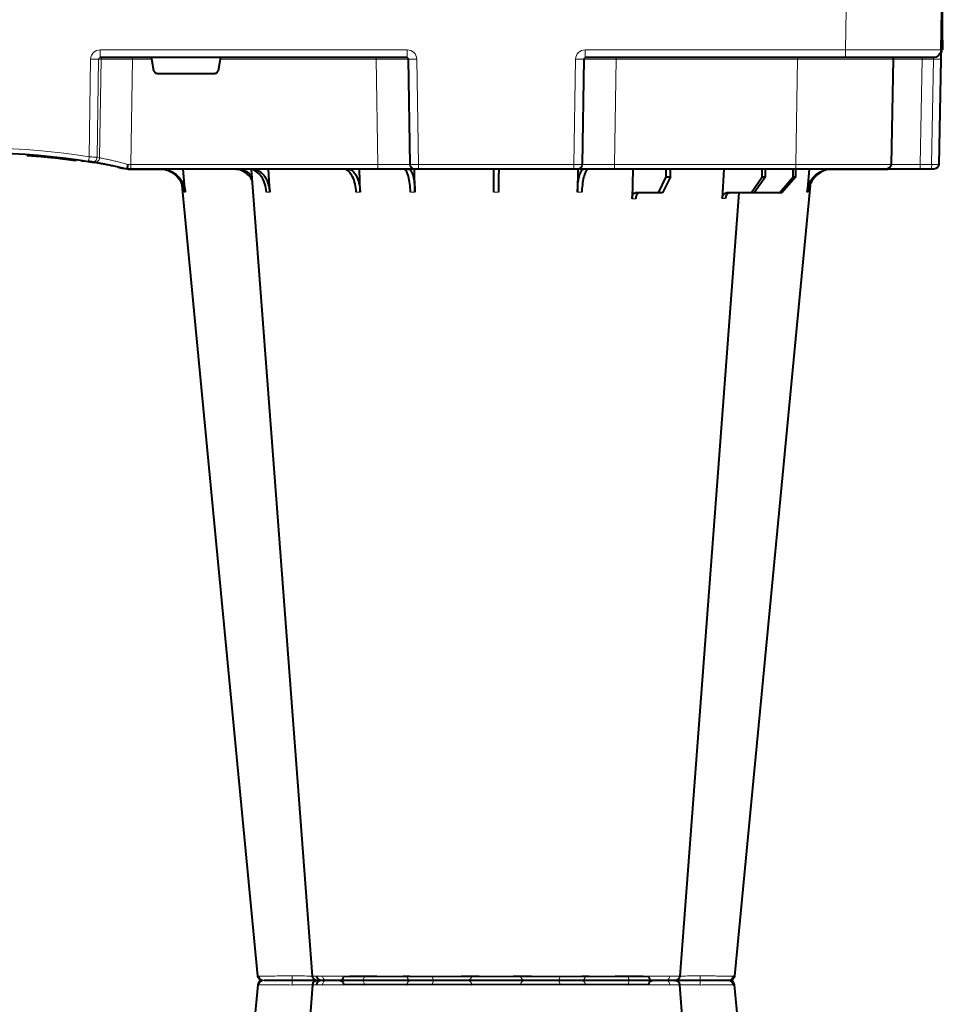
# Model space of a CAD drawing. Units: inches. Extents: x 10257 to 148163, y 1405 to 11083.
# Drawn here: x 14041 to 14331, y 4079 to 4388 of the extents above; entities that cross this region are included whole.
import ezdxf

# ---------------------------------------------------------------- set-up
doc = ezdxf.new("R2010")
doc.units = ezdxf.units.IN
doc.header["$MEASUREMENT"] = 0
doc.layers.get('0').update_dxf_attribs({"lineweight": 0})
doc.layers.add('ACO STORM-BRIXX', color=7, linetype='Continuous', lineweight=15)
doc.styles.add('_TCW_TXTSTY_1', font='verdana.ttf', dxfattribs={"height": 92.307693})

# ---------------------------------------------------------------- blocks, each defined once
blk = doc.blocks.new('A$C3D8C3077')
at = {"color": 8, "linetype": 'Continuous', "lineweight": 0}
for p, q in [((403.77, 303.63), (404.69, 303.62)), ((412.24, 306.16), (508.16, 306.16)), ((345.38, 50), (345.38, 48.53)), ((348.99, 50.1), (351.83, 50.1)), ((423, 50), (423, 48.53)), ((435.77, 50), (435.77, 48.53)), ((484.63, 50), (484.63, 48.53)), ((497.4, 50), (497.4, 48.53)), ((554.36, 50), (554.36, 48.53)), ((575.2, 50.1), (565.43, 50.1)), ((582.85, 50.1), (576.26, 50.1)), ((582.85, 50.1), (582.85, 50.2)), ((335.56, 46.45), (336.02, 15.49)), ((345.86, 15.49), (345.38, 48.53)), ((345.38, 48.53), (423, 48.53)), ((423, 48.53), (422.47, 15.49)), ((432.43, 15.49), (432.96, 48.53)), ((433.28, 48.53), (432.75, 15.49)), ((432.96, 48.53), (433.28, 48.53)), ((435.24, 15.49), (435.77, 48.53)), ((435.77, 48.53), (484.63, 48.53)), ((484.63, 48.53), (485.16, 15.49)), ((487.65, 15.49), (487.12, 48.53)), ((487.12, 48.53), (487.44, 48.53)), ((487.44, 48.53), (487.97, 15.49)), ((497.93, 15.49), (497.4, 48.53)), ((497.4, 48.53), (554.36, 48.53)), ((554.36, 48.53), (554.93, 15.49)), ((594.06, 15.49), (593.48, 48.53)), ((593.48, 48.53), (597.07, 48.53)), ((597.07, 48.53), (597.65, 15.49)), ((332.28, 46.15), (332.73, 15.49)), ((335.19, 15.49), (334.74, 46.31)), ((336.02, 15.49), (335.19, 15.49)), ((345.86, 15.49), (345.86, 15)), ((351.98, 15.49), (345.86, 15.49)), ((422.47, 15.49), (373.42, 15.49)), ((422.47, 15.49), (422.47, 15)), ((432.75, 15.49), (432.43, 15.49)), ((487.97, 15.49), (487.65, 15.49)), ((497.93, 15.49), (497.93, 15)), ((554.93, 15.49), (497.93, 15.49)), ((554.93, 15.49), (554.93, 15)), ((597.65, 15.49), (594.06, 15.49)), ((335.77, 12.54), (335.77, 15)), ((335.77, 12.54), (432.23, 12.54)), ((432.23, 12.54), (432.23, 15)), ((488.17, 15), (488.17, 12.54)), ((488.17, 12.54), (569.99, 12.54)), ((569.99, 15), (569.99, 12.54)), ((569.99, 12.54), (570.2, 0)), ((600.08, 12.55), (600.3, 0))]:
    blk.add_line(p, q, dxfattribs=at)
at = {"color": 7, "linetype": 'Continuous', "lineweight": 40}
for p, q in [((516.48, 305), (516.48, 305)), ((516.48, 305), (516.48, 305)), ((517.84, 303.61), (517.82, 303.61)), ((534.7, 303.65), (534.97, 303.64)), ((503.2, 50), (502.89, 59.33)), ((531.8, 50), (531.25, 59.3)), ((362.48, 57.22), (361.82, 50)), ((389.03, 57.22), (388.6, 50)), ((417.44, 57.31), (417.21, 50)), ((434.65, 57.22), (434.55, 49.95)), ((485.84, 50), (485.75, 57.22)), ((511.23, 57.5), (503.87, 57.5)), ((511.23, 57.5), (513.68, 52.5)), ((512.44, 57.5), (511.23, 57.5)), ((515, 52.5), (512.44, 57.5)), ((540.3, 57.5), (532.64, 57.5)), ((540.3, 57.5), (543.79, 52.5)), ((541.29, 57.5), (540.3, 57.5)), ((544.87, 52.5), (541.29, 57.5)), ((549.29, 57.5), (541.29, 57.5)), ((549.29, 57.5), (553.59, 52.5)), ((549.99, 57.5), (549.29, 57.5)), ((554.35, 52.5), (549.99, 57.5)), ((558.58, 50), (557.92, 57.22)), ((343.09, 49.95), (341.34, 49.57)), ((344.2, 50), (344.2, 50)), ((345.38, 50), (344.2, 50)), ((355.53, 50.2), (345.32, 50.2)), ((345.32, 50.1), (345.32, 50.2)), ((423, 50), (345.38, 50)), ((434.46, 50), (423, 50)), ((434.77, 50), (434.46, 50)), ((435.77, 50), (434.77, 50)), ((484.63, 50), (435.77, 50)), ((485.63, 50), (484.63, 50)), ((485.94, 50), (485.63, 50)), ((497.4, 50), (485.94, 50)), ((554.36, 50), (497.4, 50)), ((513.68, 52.5), (513.65, 50)), ((513.68, 52.5), (515, 52.5)), ((515, 52.5), (515.03, 50)), ((543.79, 52.5), (543.77, 50)), ((543.79, 52.5), (544.87, 52.5)), ((544.87, 52.5), (544.89, 50)), ((553.59, 52.5), (553.57, 50)), ((553.59, 52.5), (554.35, 52.5)), ((554.35, 52.5), (554.37, 50)), ((582.85, 50), (554.36, 50)), ((582.85, 50.2), (564.87, 50.2)), ((593.35, 50), (582.85, 50)), ((596.94, 50), (593.35, 50)), ((597.85, 50), (596.94, 50)), ((322.5, 46.27), (322.5, 46.57)), ((322.7, 46.3), (322.7, 46.6)), ((323, 46.33), (323, 46.63)), ((323.37, 46.37), (323.37, 46.68)), ((323.62, 46.71), (323.81, 46.73)), ((323.62, 46.4), (323.62, 46.71)), ((323.81, 46.73), (324, 46.75)), ((323.81, 46.43), (323.81, 46.73)), ((324, 46.75), (324.15, 46.77)), ((324, 46.45), (324, 46.75)), ((324.15, 46.77), (324.32, 46.79)), ((324.15, 46.47), (324.15, 46.77)), ((324.32, 46.79), (324.44, 46.81)), ((324.32, 46.49), (324.32, 46.79)), ((324.44, 46.5), (324.44, 46.81)), ((324.68, 46.53), (324.68, 46.84)), ((324.9, 46.56), (324.9, 46.86)), ((325.22, 46.6), (325.22, 46.91)), ((325.42, 46.63), (325.42, 46.93)), ((325.64, 46.96), (325.83, 46.98)), ((325.64, 46.66), (325.64, 46.96)), ((325.83, 46.98), (326.01, 47.01)), ((325.83, 46.68), (325.83, 46.98)), ((326.01, 46.71), (326.01, 47.01)), ((326.22, 47.04), (326.34, 47.05)), ((326.22, 46.73), (326.22, 47.04)), ((326.34, 47.05), (326.51, 47.08)), ((326.34, 46.75), (326.34, 47.05)), ((326.51, 46.77), (326.51, 47.08)), ((326.71, 47.1), (326.82, 47.12)), ((326.71, 46.8), (326.71, 47.1)), ((326.82, 47.12), (326.91, 47.13)), ((326.82, 46.81), (326.82, 47.12)), ((326.91, 47.13), (327.02, 47.15)), ((326.91, 46.83), (326.91, 47.13)), ((327.02, 46.84), (327.02, 47.15)), ((327.02, 47.15), (327.08, 47.15)), ((327.08, 47.15), (327.13, 47.16)), ((327.08, 46.85), (327.08, 47.15)), ((327.13, 47.16), (327.18, 47.17)), ((327.13, 46.86), (327.13, 47.16)), ((327.18, 46.86), (327.18, 47.17)), ((327.18, 47.17), (327.2, 47.17)), ((327.2, 46.87), (327.2, 47.17)), ((328.19, 47.01), (330.26, 47.32)), ((328.19, 47.01), (328.19, 47.31)), ((329.9, 47.56), (330.81, 47.39)), ((333.8, 48.1), (331.83, 47.77)), ((584.93, 15.49), (584.35, 48.53)), ((599.93, 15.49), (599.35, 48.53)), ((312.83, 45.41), (312.83, 45.71)), ((312.83, 45.71), (312.85, 45.71)), ((312.85, 45.41), (312.85, 45.71)), ((312.85, 45.71), (312.87, 45.71)), ((312.87, 45.41), (312.87, 45.71)), ((312.87, 45.71), (312.91, 45.71)), ((312.91, 45.71), (312.96, 45.72)), ((312.91, 45.41), (312.91, 45.71)), ((312.96, 45.42), (312.96, 45.72)), ((312.96, 45.72), (313.03, 45.72)), ((313.03, 45.72), (313.18, 45.73)), ((313.03, 45.42), (313.03, 45.72)), ((313.18, 45.73), (313.27, 45.74)), ((313.18, 45.43), (313.18, 45.73)), ((313.27, 45.44), (313.27, 45.74)), ((313.27, 45.74), (313.39, 45.74)), ((313.39, 45.74), (313.57, 45.76)), ((313.39, 45.44), (313.39, 45.74)), ((313.57, 45.76), (313.72, 45.77)), ((313.57, 45.46), (313.57, 45.76)), ((313.72, 45.77), (313.88, 45.78)), ((313.72, 45.47), (313.72, 45.77)), ((313.88, 45.48), (313.88, 45.78)), ((314.15, 45.5), (314.15, 45.8)), ((314.35, 45.51), (314.35, 45.81)), ((317.14, 45.73), (317.14, 46.03)), ((318.11, 45.82), (318.11, 46.12)), ((319.14, 46.22), (318.78, 46.19)), ((318.78, 45.88), (318.78, 46.18)), ((318.97, 45.9), (318.97, 46.2)), ((319.04, 45.91), (319.04, 46.21)), ((319.2, 45.92), (319.2, 46.22)), ((320.07, 46.01), (320.07, 46.31)), ((320.54, 46.06), (320.54, 46.36)), ((320.54, 46.36), (320.56, 46.36)), ((320.56, 46.36), (320.61, 46.37)), ((320.56, 46.06), (320.56, 46.36)), ((320.61, 46.07), (320.61, 46.37)), ((352.63, 19.17), (351.98, 15.49)), ((353.61, 20), (371.79, 20)), ((373.42, 15.49), (372.77, 19.17)), ((432.23, 15), (335.77, 15)), ((569.99, 15), (488.17, 15)), ((597.48, 15), (569.99, 15)), ((600.2, 0), (599.98, 12.54)), ((600.4, 0), (600.18, 12.55))]:
    blk.add_line(p, q, dxfattribs=at)
at = {"color": 7, "linetype": 'Continuous', "lineweight": 40, "flags": 128}
for points in [[(385.32, 303.65), (370.98, 153.75), (361.53, 55.03)], [(402.43, 303.61), (391.14, 153.75), (383.34, 50.19)], [(536.5, 57.5), (529.26, 153.75), (517.97, 303.62)], [(558.85, 55.22), (549.42, 153.75), (535.08, 303.65)], [(599.98, 12.54), (599.98, 12.6), (599.98, 12.77), (599.97, 13.04), (599.97, 13.4), (599.96, 13.85), (599.95, 14.36), (599.94, 14.91), (599.93, 15.49)], [(600.18, 12.55), (600.12, 13.07), (599.96, 13.56)]]:
    blk.add_lwpolyline(points, dxfattribs=at)
at = {"color": 8, "linetype": 'Continuous', "lineweight": 0, "flags": 128}
for points in [[(418.03, 305), (418.16, 304.97), (418.29, 304.89), (418.4, 304.76), (418.51, 304.58), (418.59, 304.37), (418.66, 304.12), (418.7, 303.85), (418.72, 303.57)], [(502.37, 305), (502.24, 304.97), (502.11, 304.89), (502, 304.76), (501.89, 304.58), (501.81, 304.37), (501.74, 304.12), (501.7, 303.85), (501.68, 303.57)], [(345.32, 50.1), (345.04, 50.1), (345.02, 50.1)], [(583.41, 50), (583.16, 50.07), (582.85, 50.1)], [(332.87, 47.84), (330.99, 47.53), (330.17, 47.4)], [(600.08, 12.55), (600.02, 13.05), (599.97, 13.26)], [(600.08, 12.55), (600.12, 12.55), (600.15, 12.55), (600.17, 12.55), (600.18, 12.55)]]:
    blk.add_lwpolyline(points, dxfattribs=at)
at = {"color": 7, "linetype": 'Continuous', "lineweight": 40}
for centre, radius, start, end in [((386.81, 303.5), 1.5, 90, 173.6465), ((386.81, 303.5), 1.5, 89.9996, 173.6571), ((386.81, 303.5), 1.5, 90.0004, 173.6325), ((403.92, 303.5), 1.5, 90.0002, 175.3559), ((405.18, 303.59), 1.41, 93.4273, 180.9252), ((411.04, 306.2), 1.2, 270, 358), ((509.36, 306.2), 1.2, 182, 270), ((516.48, 303.5), 1.5, 5.131, 89.9998), ((533.24, 303.53), 1.47, 4.5203, 89.1171), ((533.59, 303.5), 1.5, 6.0918, 89.9998), ((533.59, 303.5), 1.5, 6.0997, 89.9997), ((533.59, 303.5), 1.5, 6.1091, 90.0005), ((345.32, 40), 10.2, 90, 94.2995), ((582.85, 48.5), 1.7, 61.9275, 90), ((582.85, 48.5), 1.5, 1, 90), ((597.85, 48.5), 1.5, 1, 90), ((300.2, 241.1), 196.1, 260.6563, 279.3437), ((300.2, 241.1), 195.8, 275.984, 276.5401), ((300.2, 241.1), 195.8, 276.5401, 276.5991), ((300.2, 241.1), 195.8, 276.5991, 276.6876), ((300.2, 241.1), 195.8, 276.6876, 276.7961), ((300.2, 241.1), 195.8, 276.7961, 276.8698), ((300.2, 241.1), 195.8, 277.1102, 277.1813), ((300.2, 241.1), 195.8, 277.1813, 277.2475), ((300.2, 241.1), 195.8, 277.2475, 277.3418), ((300.2, 241.1), 195.8, 277.3418, 277.4014), ((300.2, 241.1), 195.8, 277.4014, 277.4659), ((300.2, 241.1), 195.8, 277.5755, 277.6366), ((300.2, 241.1), 195.8, 277.7232, 277.7809), ((300.2, 241.1), 195.8, 277.9276, 278.2178), ((300.2, 241.1), 196.1, 279.6325, 279.8743), ((300.2, 241.1), 195.8, 274.0071, 274.0843), ((300.2, 241.1), 195.8, 274.0843, 274.1449), ((300.2, 241.1), 195.8, 274.1449, 274.9632), ((300.2, 241.1), 195.8, 274.9632, 275.2479), ((300.2, 241.1), 195.8, 275.2479, 275.4445), ((300.2, 241.1), 195.8, 275.5673, 275.8236), ((300.2, 241.1), 195.8, 275.8236, 275.9637), ((585.43, 15.5), 0.5, 181, 270), ((597.48, 12.5), 2.5, 1, 90)]:
    blk.add_arc(centre, radius, start, end, dxfattribs=at)
at = {"color": 8, "linetype": 'Continuous', "lineweight": 0}
for centre, radius, start, end in [((387.16, 303.53), 1.47, 90.8823, 175.48), ((404.04, 303.91), 7.99, 172.1751, 182.4954), ((406.94, 303.73), 1.29, 100.3054, 183.7813), ((433.56, 303.5), 1.5, 90.0268, 177.5456), ((441.8, 303.93), 1.59, 137.7613, 190.3675), ((451.11, 303.62), 1.39, 357.7356, 84.9753), ((469.29, 303.62), 1.39, 95.0247, 182.2644), ((478.6, 303.93), 1.59, 349.6329, 42.2372), ((486.84, 303.5), 1.5, 2.4549, 89.9726), ((513.46, 303.73), 1.29, 356.2194, 79.6939), ((516.37, 303.91), 7.98, 357.5028, 7.8267), ((434.46, 48.5), 1.5, 90.1069, 179.1115), ((434.77, 48.5), 1.5, 90.1066, 179.1118), ((485.63, 48.5), 1.5, 0.8891, 89.8925), ((485.94, 48.5), 1.5, 0.8891, 89.8925), ((589.18, 48.89), 4.32, 355.2012, 14.9354), ((592.77, 48.89), 4.32, 355.2012, 14.9354), ((204.73, 25.53), 129.2, 9.182, 9.8357), ((333.25, 46.29), 1.49, 0.802, 99.092), ((334.07, 46.43), 1.49, 0.8083, 99.3306), ((301.68, 241.13), 197.6, 279.6325, 279.8743), ((300.2, 241.13), 197.6, 260.6563, 279.3437), ((333.96, -35.69), 51.2, 88.6225, 91.3775), ((336.51, 15.5), 0.496, 180.5545, 269.5681), ((431.94, 15.5), 0.499, 270.108, 359.1099), ((433.99, -27.84), 43.35, 88.3543, 91.6457), ((486.41, -27.84), 43.35, 88.3543, 91.6457), ((488.46, 15.5), 0.499, 180.8866, 269.8937), ((595.49, 15.37), 1.44, 175.202, 194.9346), ((598.79, -19.06), 34.57, 88.1085, 91.8915)]:
    blk.add_arc(centre, radius, start, end, dxfattribs=at)
for centre, major_axis, ratio, start_param, end_param in [((345.38, 48.5), (10, -0.02), 0.002617, 1.571096, 1.658927), ((423, 48.5), (10, 0.02), 0.002617, 0.087218, 1.570469), ((435.77, 48.5), (2.5, -0.02), 0.01047, 1.571008, 3.054259), ((484.63, 48.5), (2.5, 0.02), 0.01047, 0.087333, 1.570584), ((497.4, 48.5), (10, -0.02), 0.002617, 1.571124, 3.054374), ((554.35, 48.5), (30, 0.03), 0.000872, 0.000014, 1.570506), ((594.35, 48.5), (10, -0.03), 0.002398, 1.65839, 3.141641), ((596.85, 48.5), (2.5, 0.03), 0.009594, 0.000067, 1.483318), ((335.78, 15.54), (3.03, 0.3), 0.984511, 3.059819, 4.613162), ((335.78, 15.5), (0.584, 0.029), 0.854987, 3.100215, 4.653558), ((345.87, 15.5), (10, 0.01), 0.000872, 3.316138, 4.712146), ((422.47, 15.5), (10, -0.01), 0.000872, 4.712655, 6.195906), ((432.23, 15.54), (2.96, -0.57), 0.995902, 4.902931, 6.456274), ((432.23, 15.5), (0.518, -0.055), 0.958814, 4.822165, 6.375508), ((488.17, 15.54), (2.96, 0.57), 0.995902, 2.968504, 4.521847), ((488.17, 15.5), (0.518, 0.055), 0.958814, 3.04927, 4.602613), ((497.93, 15.5), (10, 0.01), 0.000872, 3.228872, 4.712123), ((554.92, 15.5), (30, -0.01), 0.000291, 4.712699, 6.28319), ((594.93, 15.5), (10, 0.01), 0.000799, 3.141606, 4.624857), ((597.43, 15.5), (-0.064, 0.499), 0.429975, 3.086235, 4.639578), ((569.98, 12.5), (30, 0.04), 0.001454, 0.000023, 1.570515)]:
    blk.add_ellipse(centre, major_axis=major_axis, ratio=ratio, start_param=start_param, end_param=end_param, dxfattribs=at)
at = {"color": 7, "linetype": 'Continuous', "lineweight": 40}
for centre, major_axis, ratio, start_param, end_param in [((353.62, 19), (0.986, -0.189), 0.995902, 1.761339, 3.157602), ((371.78, 19), (0.986, 0.189), 0.995902, 6.267176, 7.663439), ((352.03, 15.5), (0.089, 0.5), 0.084812, 1.603372, 3.156715), ((373.37, 15.5), (-0.089, 0.5), 0.084812, 3.12647, 4.679813)]:
    blk.add_ellipse(centre, major_axis=major_axis, ratio=ratio, start_param=start_param, end_param=end_param, dxfattribs=at)
at = {"color": 8, "linetype": 'Continuous', "lineweight": 0}
for points, knots in [([(385.43, 303.64), (385.39, 303.64), (385.27, 303.65), (385.52, 303.65), (385.7, 303.65)], [0, 0, 0, 0, 0.291765, 1, 1, 1, 1]), ([(385.7, 303.65), (386.13, 303.65), (387.01, 303.64), (389.7, 303.62), (392.81, 303.6), (395, 303.56), (395.96, 303.56), (395.96, 303.56)], [0, 0, 0, 0, 0.264568, 0.529178, 0.793782, 0.999996, 1, 1, 1, 1]), ([(395.96, 303.56), (395.96, 303.56), (396, 303.56), (396.03, 303.56), (396.06, 303.57)], [0, 0, 0, 0, 0.000624, 1, 1, 1, 1]), ([(396.06, 303.57), (397.15, 303.58), (399.25, 303.6), (401.47, 303.62), (402.25, 303.62), (402.44, 303.62)], [0, 0, 0, 0, 0.449775, 0.868586, 1, 1, 1, 1]), ([(402.47, 303.61), (402.46, 303.61), (402.43, 303.62), (402.87, 303.64), (403.92, 303.65), (405.2, 303.65), (405.66, 303.65)], [0, 0, 0, 0, 0.117595, 0.345753, 0.767351, 1, 1, 1, 1]), ([(405.66, 303.65), (406.62, 303.65), (408.55, 303.64), (412.2, 303.62), (415.77, 303.6), (417.67, 303.56), (418.64, 303.56), (418.64, 303.56)], [0, 0, 0, 0, 0.264569, 0.529179, 0.793783, 0.999996, 1, 1, 1, 1]), ([(418.64, 303.56), (418.64, 303.56), (418.66, 303.56), (418.69, 303.56), (418.72, 303.57)], [0, 0, 0, 0, 0.000829, 1, 1, 1, 1]), ([(418.72, 303.57), (419.76, 303.58), (421.75, 303.6), (424.99, 303.63), (427.88, 303.63), (430.2, 303.62), (431.7, 303.6), (431.95, 303.58), (432.06, 303.57)], [0, 0, 0, 0, 0.180822, 0.349195, 0.517458, 0.685432, 0.853654, 1, 1, 1, 1]), ([(432.06, 303.57), (432.07, 303.56), (432.07, 303.56), (432.07, 303.56), (432.07, 303.56)], [0, 0, 0, 0, 0.999376, 1, 1, 1, 1]), ([(432.07, 303.56), (432.07, 303.56), (432.24, 303.56), (432.22, 303.59), (432.99, 303.6), (433.98, 303.62), (435.63, 303.64), (437.77, 303.65), (439.59, 303.65), (440.24, 303.65)], [0, 0, 0, 0, 0.000004, 0.154689, 0.309372, 0.449917, 0.590464, 0.854369, 1, 1, 1, 1]), ([(440.24, 303.65), (441.47, 303.65), (443.94, 303.64), (447.52, 303.62), (450.79, 303.6), (451.48, 303.56), (452.45, 303.56), (452.45, 303.56)], [0, 0, 0, 0, 0.26457, 0.529179, 0.793783, 0.999998, 1, 1, 1, 1]), ([(452.45, 303.56), (452.45, 303.56), (452.46, 303.56), (452.48, 303.56), (452.5, 303.57)], [0, 0, 0, 0, 0.000779, 1, 1, 1, 1]), ([(452.5, 303.57), (452.91, 303.57), (453.4, 303.58), (454.23, 303.6), (454.52, 303.6), (455.15, 303.61), (455.47, 303.61), (456.14, 303.61), (456.48, 303.62), (457.19, 303.62), (457.56, 303.62), (458.67, 303.63), (459.43, 303.63), (460.58, 303.63), (460.96, 303.63), (461.72, 303.63), (462.09, 303.63), (462.83, 303.62), (463.19, 303.62), (463.91, 303.62), (464.26, 303.61), (464.92, 303.61), (465.24, 303.61), (465.86, 303.6), (466.16, 303.6), (467, 303.58), (467.49, 303.57), (467.9, 303.57)], [0, 0, 0, 0, 0.125, 0.125, 0.1875, 0.1875, 0.25, 0.25, 0.3125, 0.3125, 0.375, 0.375, 0.5, 0.5, 0.5625, 0.5625, 0.625, 0.625, 0.6875, 0.6875, 0.75, 0.75, 0.8125, 0.8125, 0.875, 0.875, 1, 1, 1, 1]), ([(467.9, 303.57), (467.92, 303.56), (467.94, 303.56), (467.95, 303.56), (467.95, 303.56)], [0, 0, 0, 0, 0.999303, 1, 1, 1, 1]), ([(467.95, 303.56), (467.95, 303.56), (468.68, 303.56), (469.07, 303.59), (470.86, 303.6), (472.58, 303.62), (475, 303.64), (477.62, 303.65), (479.5, 303.65), (480.16, 303.65)], [0, 0, 0, 0, 0.000002, 0.154688, 0.309372, 0.449917, 0.590462, 0.854369, 1, 1, 1, 1]), ([(480.16, 303.65), (481.33, 303.65), (483.66, 303.64), (486.36, 303.62), (487.91, 303.6), (488.33, 303.56), (488.33, 303.56), (488.33, 303.56)], [0, 0, 0, 0, 0.2645701, 0.5291776, 0.7937831, 0.9999957, 1, 1, 1, 1]), ([(488.33, 303.56), (488.33, 303.56), (488.33, 303.56), (488.33, 303.56), (488.34, 303.57)], [0, 0, 0, 0, 0.000624, 1, 1, 1, 1]), ([(488.34, 303.57), (488.5, 303.58), (488.82, 303.6), (490.63, 303.63), (493.09, 303.63), (496.06, 303.62), (499.07, 303.6), (500.85, 303.58), (501.68, 303.57)], [0, 0, 0, 0, 0.180821, 0.349194, 0.517457, 0.685431, 0.853656, 1, 1, 1, 1]), ([(501.68, 303.57), (501.71, 303.56), (501.74, 303.56), (501.76, 303.56), (501.76, 303.56)], [0, 0, 0, 0, 0.999118, 1, 1, 1, 1]), ([(501.76, 303.56), (501.76, 303.56), (502.49, 303.56), (503.71, 303.59), (505.84, 303.6), (507.87, 303.62), (510.39, 303.64), (512.8, 303.65), (514.23, 303.65), (514.74, 303.65)], [0, 0, 0, 0, 0.000004, 0.154687, 0.309372, 0.449917, 0.590462, 0.854369, 1, 1, 1, 1]), ([(514.74, 303.65), (515.52, 303.65), (517.06, 303.64), (518.02, 303.63), (517.87, 303.61), (517.84, 303.61)], [0, 0, 0, 0, 0.43004, 0.86014, 1, 1, 1, 1]), ([(515.73, 303.61), (515.73, 303.61), (515.72, 303.63), (516.87, 303.63), (518.92, 303.62), (521.54, 303.6), (523.45, 303.58), (524.34, 303.57)], [0, 0, 0, 0, 0.136308, 0.359612, 0.582532, 0.805785, 1, 1, 1, 1]), ([(524.34, 303.57), (524.37, 303.56), (524.4, 303.56), (524.44, 303.56), (524.44, 303.56)], [0, 0, 0, 0, 0.999376, 1, 1, 1, 1]), ([(524.44, 303.56), (524.44, 303.56), (525.15, 303.56), (526.59, 303.59), (528.58, 303.6), (530.38, 303.62), (532.33, 303.64), (533.89, 303.65), (534.49, 303.65), (534.7, 303.65)], [0, 0, 0, 0, 0.000004, 0.151667, 0.309388, 0.447672, 0.590482, 0.854376, 1, 1, 1, 1]), ([(532.2, 59.3), (532.05, 59.3), (531.74, 59.3), (531.41, 59.3), (531.25, 59.3)], [0, 0, 0, 0, 0.4987845, 1, 1, 1, 1]), ([(417.44, 57.31), (417.25, 57.31), (416.85, 57.31), (416.44, 57.31), (416.23, 57.31)], [0, 0, 0, 0, 0.499999, 1, 1, 1, 1]), ([(434.65, 57.22), (434.42, 57.22), (433.96, 57.22), (433.51, 57.22), (433.29, 57.22)], [0, 0, 0, 0, 0.499996, 1, 1, 1, 1]), ([(487.11, 57.22), (486.89, 57.22), (486.44, 57.22), (485.98, 57.22), (485.75, 57.22)], [0, 0, 0, 0, 0.499999, 1, 1, 1, 1]), ([(558.28, 57.22), (558.23, 57.22), (558.13, 57.22), (557.99, 57.22), (557.92, 57.22)], [0, 0, 0, 0, 0.499999, 1, 1, 1, 1]), ([(335.56, 46.45), (335.76, 46.49), (336.12, 46.57), (336.92, 46.74), (337.23, 46.8), (337.9, 46.95), (338.27, 47.03), (339.08, 47.21), (339.51, 47.31), (340.42, 47.52), (340.89, 47.63), (341.64, 47.81), (341.89, 47.87), (342.4, 47.99), (342.66, 48.06), (343.44, 48.25), (343.96, 48.39), (344.5, 48.53)], [0, 0, 0, 0, 0.25, 0.25, 0.375, 0.375, 0.5, 0.5, 0.625, 0.625, 0.75, 0.75, 0.8125, 0.8125, 0.875, 0.875, 1, 1, 1, 1]), ([(332.28, 46.15), (332.57, 46.17), (333.13, 46.21), (333.88, 46.26), (334.49, 46.3), (334.65, 46.31), (334.74, 46.31)], [0, 0, 0, 0, 0.244383, 0.489087, 0.733661, 1, 1, 1, 1])]:
    blk.add_open_spline(points, degree=3, knots=knots, dxfattribs=at)
at = {"color": 7, "linetype": 'Continuous', "lineweight": 40}
for points, knots in [([(396.13, 305), (395.26, 305), (393.32, 305), (390.6, 305), (388.27, 305), (387.52, 305), (387.14, 305)], [0, 0, 0, 0, 0.213311, 0.475504, 0.737752, 1, 1, 1, 1]), ([(403.67, 305), (403.42, 305), (402.47, 305), (400.39, 305), (398.05, 305), (396.77, 305), (396.13, 305)], [0, 0, 0, 0, 0.150626, 0.559297, 0.779648, 1, 1, 1, 1]), ([(406.71, 305), (406.32, 305), (405.23, 305), (404.09, 305), (404.06, 305), (404.04, 305)], [0, 0, 0, 0, 0.236281, 0.66443, 1, 1, 1, 1]), ([(418.03, 305), (417.23, 305), (415.45, 305), (412.38, 305), (409.21, 305), (407.55, 305), (406.71, 305)], [0, 0, 0, 0, 0.213311, 0.475504, 0.737753, 1, 1, 1, 1]), ([(433.56, 305), (433.42, 305), (433.13, 305), (431.38, 305), (428.68, 305), (425.31, 305), (422.24, 305), (419.79, 305), (418.62, 305), (418.03, 305)], [0, 0, 0, 0, 0.146255, 0.31434, 0.482176, 0.650339, 0.818576, 0.909288, 1, 1, 1, 1]), ([(440.62, 305), (440.06, 305), (438.49, 305), (436.18, 305), (434.52, 305), (433.74, 305), (433.62, 305), (433.56, 305)], [0, 0, 0, 0, 0.144537, 0.406439, 0.684232, 0.841956, 1, 1, 1, 1]), ([(451.23, 305), (450.72, 305), (449.58, 305), (446.98, 305), (443.81, 305), (441.69, 305), (440.62, 305)], [0, 0, 0, 0, 0.21331, 0.475503, 0.737752, 1, 1, 1, 1]), ([(469.17, 305), (468.68, 305), (468.12, 305), (467.14, 305), (466.79, 305), (466.07, 305), (465.7, 305), (464.92, 305), (464.52, 305), (463.68, 305), (463.26, 305), (462.4, 305), (461.97, 305), (461.09, 305), (460.64, 305), (459.3, 305), (458.42, 305), (457.13, 305), (456.7, 305), (455.87, 305), (455.47, 305), (454.7, 305), (454.32, 305), (453.6, 305), (453.25, 305), (452.28, 305), (451.72, 305), (451.23, 305)], [0, 0, 0, 0, 0.125, 0.125, 0.1875, 0.1875, 0.25, 0.25, 0.3125, 0.3125, 0.375, 0.375, 0.4375, 0.4375, 0.5, 0.5, 0.625, 0.625, 0.6875, 0.6875, 0.75, 0.75, 0.8125, 0.8125, 0.875, 0.875, 1, 1, 1, 1]), ([(479.78, 305), (479.2, 305), (477.58, 305), (474.74, 305), (472.11, 305), (470.28, 305), (469.54, 305), (469.17, 305)], [0, 0, 0, 0, 0.1445376, 0.40644, 0.6842267, 0.8419548, 1, 1, 1, 1]), ([(486.84, 305), (486.75, 305), (486.55, 305), (485.12, 305), (482.8, 305), (480.79, 305), (479.78, 305)], [0, 0, 0, 0, 0.213315, 0.475505, 0.737753, 1, 1, 1, 1]), ([(502.37, 305), (501.41, 305), (499.34, 305), (495.83, 305), (492.38, 305), (489.49, 305), (487.82, 305), (487.03, 305), (486.9, 305), (486.84, 305)], [0, 0, 0, 0, 0.146255, 0.314338, 0.482174, 0.650338, 0.818576, 0.909288, 1, 1, 1, 1]), ([(513.69, 305), (513.25, 305), (512.01, 305), (509.4, 305), (506.52, 305), (504.13, 305), (502.96, 305), (502.37, 305)], [0, 0, 0, 0, 0.144538, 0.406441, 0.684229, 0.841954, 1, 1, 1, 1]), ([(516.36, 305), (516.39, 305), (516.52, 305), (515.69, 305), (514.35, 305), (513.69, 305)], [0, 0, 0, 0, 0.139689, 0.569846, 1, 1, 1, 1]), ([(524.27, 305), (523.25, 305), (521.04, 305), (518.33, 305), (517.15, 305), (516.71, 305)], [0, 0, 0, 0, 0.354442, 0.761788, 1, 1, 1, 1]), ([(533.26, 305), (533.08, 305), (532.56, 305), (530.88, 305), (528.51, 305), (526.2, 305), (524.92, 305), (524.27, 305)], [0, 0, 0, 0, 0.144538, 0.40644, 0.684229, 0.841954, 1, 1, 1, 1]), ([(502.89, 59.33), (502.9, 59.08), (502.93, 58.84), (503.01, 58.5), (503.04, 58.4), (503.11, 58.2), (503.15, 58.11), (503.24, 57.94), (503.29, 57.87), (503.4, 57.74), (503.45, 57.68), (503.62, 57.55), (503.75, 57.5), (503.87, 57.5)], [0, 0, 0, 0, 0.25, 0.25, 0.375, 0.375, 0.5, 0.5, 0.625, 0.625, 0.75, 0.75, 1, 1, 1, 1]), ([(505.08, 57.5), (504.97, 57.52), (504.74, 57.57), (504.44, 57.91), (504.2, 58.42), (504.09, 58.93), (504.07, 59.24), (504.06, 59.33)], [0, 0, 0, 0, 0.227966, 0.455953, 0.683642, 0.910807, 1, 1, 1, 1]), ([(531.25, 59.3), (531.28, 59.08), (531.33, 58.64), (531.61, 58.08), (532, 57.68), (532.36, 57.51), (532.58, 57.5), (532.64, 57.5)], [0, 0, 0, 0, 0.228703, 0.457397, 0.686147, 0.915079, 1, 1, 1, 1]), ([(533.63, 57.5), (533.45, 57.5), (533.28, 57.55), (533.04, 57.68), (532.96, 57.73), (532.81, 57.86), (532.74, 57.94), (532.61, 58.1), (532.55, 58.19), (532.44, 58.38), (532.39, 58.49), (532.27, 58.82), (532.22, 59.06), (532.2, 59.3)], [0, 0, 0, 0, 0.25, 0.25, 0.375, 0.375, 0.5, 0.5, 0.625, 0.625, 0.75, 0.75, 1, 1, 1, 1]), ([(354.81, 50), (355.68, 50.09), (357.42, 50.27), (359.73, 51.65), (361.48, 53.68), (362.28, 55.68), (362.44, 56.89), (362.48, 57.22)], [0, 0, 0, 0, 0.2291165, 0.458236, 0.6872729, 0.9161205, 1, 1, 1, 1]), ([(362.12, 57.22), (361.94, 56.33), (361.6, 54.56), (360.04, 52.33), (357.99, 50.71), (356.38, 50.32), (355.61, 50.14)], [0, 0, 0, 0, 0.256499, 0.512996, 0.769572, 1, 1, 1, 1]), ([(388.03, 57.22), (387.9, 56.33), (387.64, 54.56), (386.48, 52.31), (384.91, 50.71), (383.44, 50.06), (382.57, 50.01), (382.33, 50)], [0, 0, 0, 0, 0.228697, 0.457393, 0.686159, 0.915121, 1, 1, 1, 1]), ([(383.46, 50), (383.81, 50), (384.16, 50.05), (384.67, 50.18), (384.83, 50.24), (385.17, 50.37), (385.33, 50.45), (385.82, 50.71), (386.13, 50.93), (386.56, 51.31), (386.71, 51.45), (386.98, 51.75), (387.12, 51.91), (387.5, 52.4), (387.73, 52.76), (388.14, 53.54), (388.32, 53.96), (388.63, 54.84), (388.75, 55.29), (388.94, 56.24), (389, 56.72), (389.03, 57.22)], [0, 0, 0, 0, 0.125, 0.125, 0.1875, 0.1875, 0.25, 0.25, 0.375, 0.375, 0.4375, 0.4375, 0.5, 0.5, 0.625, 0.625, 0.75, 0.75, 0.875, 0.875, 1, 1, 1, 1]), ([(416.23, 57.31), (416.13, 56.43), (415.95, 54.65), (415.13, 52.39), (414.02, 50.76), (412.95, 50.07), (412.31, 50.02), (412.11, 50)], [0, 0, 0, 0, 0.2252, 0.450414, 0.675836, 0.901824, 1, 1, 1, 1]), ([(413.5, 50), (413.96, 50.09), (414.89, 50.27), (416.1, 51.7), (416.98, 53.78), (417.37, 55.79), (417.43, 57), (417.44, 57.31)], [0, 0, 0, 0, 0.234632, 0.46742, 0.694062, 0.919696, 1, 1, 1, 1]), ([(433.29, 57.22), (433.23, 56.33), (433.12, 54.56), (432.67, 52.31), (432.09, 50.71), (431.54, 50.06), (431.22, 50.01), (431.14, 50)], [0, 0, 0, 0, 0.228697, 0.457394, 0.686161, 0.915119, 1, 1, 1, 1]), ([(432.68, 50), (432.91, 50.09), (433.37, 50.27), (433.98, 51.65), (434.42, 53.68), (434.61, 55.68), (434.64, 56.89), (434.65, 57.22)], [0, 0, 0, 0, 0.229117, 0.458239, 0.687273, 0.916121, 1, 1, 1, 1]), ([(459.5, 57.31), (459.49, 56.81), (459.49, 56.32), (459.48, 55.61), (459.47, 55.37), (459.47, 54.91), (459.46, 54.68), (459.45, 54), (459.45, 53.58), (459.44, 52.99), (459.44, 52.8), (459.43, 52.43), (459.43, 52.25), (459.43, 51.75), (459.42, 51.45), (459.41, 50.93), (459.41, 50.71), (459.41, 50.36), (459.41, 50.22), (459.4, 50.09), (459.4, 50.06), (459.4, 50.01), (459.4, 50), (459.4, 50)], [0, 0, 0, 0, 0.125, 0.125, 0.1875, 0.1875, 0.25, 0.25, 0.375, 0.375, 0.4375, 0.4375, 0.5, 0.5, 0.625, 0.625, 0.75, 0.75, 0.875, 0.875, 0.9375, 0.9375, 1, 1, 1, 1]), ([(461, 50), (461, 50), (461, 50.04), (461, 50.18), (460.99, 50.23), (460.99, 50.36), (460.99, 50.44), (460.99, 50.71), (460.99, 50.93), (460.98, 51.31), (460.98, 51.45), (460.97, 51.75), (460.97, 51.91), (460.97, 52.42), (460.96, 52.78), (460.95, 53.57), (460.95, 54), (460.93, 54.89), (460.93, 55.35), (460.92, 56.31), (460.91, 56.81), (460.9, 57.31)], [0, 0, 0, 0, 0.125, 0.125, 0.1875, 0.1875, 0.25, 0.25, 0.375, 0.375, 0.4375, 0.4375, 0.5, 0.5, 0.625, 0.625, 0.75, 0.75, 0.875, 0.875, 1, 1, 1, 1]), ([(485.75, 57.22), (485.79, 56.33), (485.86, 54.56), (486.24, 52.31), (486.79, 50.71), (487.32, 50.06), (487.64, 50.01), (487.72, 50)], [0, 0, 0, 0, 0.228697, 0.457393, 0.686158, 0.915119, 1, 1, 1, 1]), ([(489.26, 50), (489.03, 50.09), (488.56, 50.27), (487.92, 51.65), (487.43, 53.68), (487.19, 55.68), (487.13, 56.89), (487.11, 57.22)], [0, 0, 0, 0, 0.229118, 0.458237, 0.687272, 0.91612, 1, 1, 1, 1]), ([(537.24, 57.5), (537.04, 57.51), (536.77, 57.53), (536.54, 57.68), (536.49, 57.72)], [0, 0, 0, 0, 0.745777, 1, 1, 1, 1]), ([(557.92, 57.22), (558.09, 56.33), (558.42, 54.56), (559.96, 52.31), (562.08, 50.71), (564.08, 50.06), (565.27, 50.01), (565.59, 50)], [0, 0, 0, 0, 0.228698, 0.4573946, 0.6861607, 0.9151205, 1, 1, 1, 1]), ([(566, 50), (565.13, 50.09), (563.39, 50.27), (561.07, 51.65), (559.31, 53.68), (558.49, 55.68), (558.33, 56.89), (558.28, 57.22)], [0, 0, 0, 0, 0.229117, 0.458237, 0.687273, 0.916121, 1, 1, 1, 1]), ([(383.62, 53.84), (383.37, 53.37), (382.72, 52.13), (380.99, 50.77), (379.16, 50.07), (378.05, 50.02), (377.71, 50)], [0, 0, 0, 0, 0.198927, 0.527497, 0.856892, 1, 1, 1, 1]), ([(344.2, 50), (343.57, 49.86), (342.96, 49.72), (341.75, 49.45), (341.16, 49.32), (340, 49.08), (339.45, 48.97), (338.4, 48.76), (337.9, 48.66), (336.96, 48.47), (336.53, 48.39), (335.75, 48.25), (335.4, 48.18), (334.78, 48.07), (334.52, 48.03), (334.1, 47.95), (333.94, 47.92), (333.83, 47.9)], [0, 0, 0, 0, 0.125, 0.125, 0.25, 0.25, 0.375, 0.375, 0.5, 0.5, 0.625, 0.625, 0.75, 0.75, 0.875, 0.875, 1, 1, 1, 1]), ([(344.2, 50), (344.21, 50), (344.22, 49.99), (344.24, 49.95), (344.25, 49.92), (344.28, 49.85), (344.29, 49.81), (344.32, 49.7), (344.33, 49.64), (344.37, 49.43), (344.4, 49.27), (344.45, 48.92), (344.48, 48.72), (344.5, 48.53)], [0, 0, 0, 0, 0.125, 0.125, 0.25, 0.25, 0.375, 0.375, 0.5, 0.5, 0.75, 0.75, 1, 1, 1, 1]), ([(378.51, 50), (379.31, 50.1), (380.91, 50.29), (382.68, 51.34), (383.35, 52.32), (383.52, 52.57)], [0, 0, 0, 0, 0.427858, 0.851393, 1, 1, 1, 1]), ([(334.45, 48.02), (333.94, 47.92), (333, 47.76), (332.32, 47.65), (332.01, 47.6)], [0, 0, 0, 0, 0.548017, 1, 1, 1, 1]), ([(333.01, 47.76), (332.98, 47.76), (332.91, 47.75), (332.67, 47.71), (332.38, 47.66), (332.15, 47.62), (332.04, 47.6)], [0, 0, 0, 0, 0.266152, 0.510767, 0.755593, 1, 1, 1, 1])]:
    blk.add_open_spline(points, degree=3, knots=knots, dxfattribs=at)
at = {"color": 8, "linetype": 'Continuous', "lineweight": 0}
for points in [[(504.06, 59.33), (503.66, 59.33), (503.27, 59.33), (502.89, 59.33)], [(362.48, 57.22), (362.34, 57.22), (362.22, 57.22), (362.12, 57.22)], [(389.03, 57.22), (388.68, 57.22), (388.35, 57.22), (388.03, 57.22)], [(460.9, 57.31), (460.43, 57.31), (459.97, 57.31), (459.5, 57.31)]]:
    blk.add_open_spline(points, degree=3, dxfattribs=at)

msp = doc.modelspace()

# ---------------------------------------------------------------- linework, layer by layer
at = {"color": 7, "linetype": 'Continuous', "lineweight": 40}
msp.add_line((14331.10979, 4378.96351), (14330.89086, 4391.50714), dxfattribs=at)

# ---------------------------------------------------------------- block references
at = {"layer": 'ACO STORM-BRIXX', "color": 1, "xscale": -1, "rotation": 180.0000015624955}
msp.add_blockref('A$C3D8C3077', (13730.54102, 4391.52185), dxfattribs=at)
at = {"layer": 'ACO STORM-BRIXX', "color": 1, "rotation": 2.387471286284198e-05}
msp.add_blockref('A$C3D8C3077', (13730.54115, 3781.52184), dxfattribs=at)

# ---------------------------------------------------------------- texts
at = {"linetype": 'Continuous', "insert": (10575.12645, 4893.46928), "char_height": 92.3076923, "attachment_point": 1, "style": '_TCW_TXTSTY_1'}
msp.add_mtext_dynamic_manual_height_columns('\\pi736.62129;Infiltration Inlet\\P\\pi100.82029;(location based on usage)', width=1735.2677765, gutter_width=1, heights=[0], dxfattribs=at)

doc.saveas('drawing.dxf')
